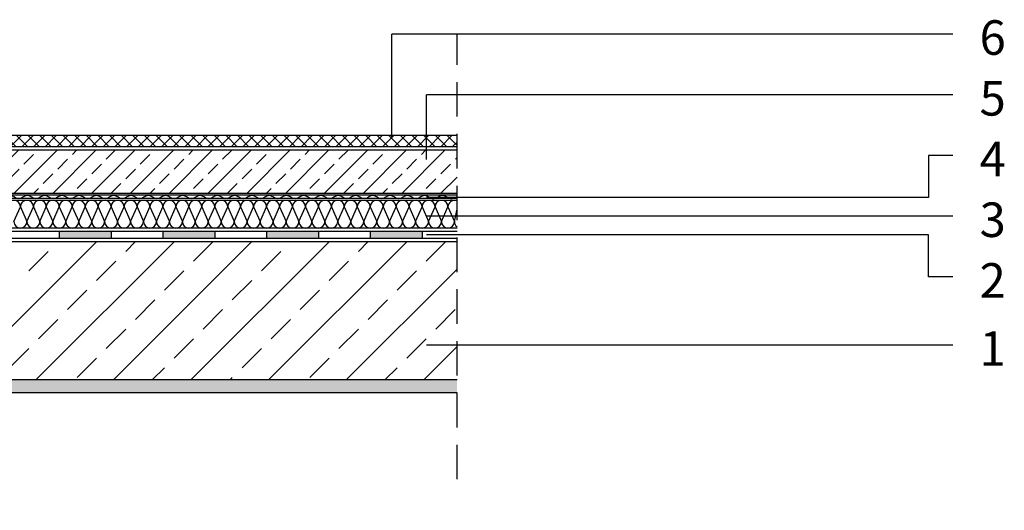
# Model space of a CAD drawing. Extents: x 277 to 510, y 171 to 456.
# Drawn here: x 394 to 508, y 201 to 258 of the extents above; entities that cross this region are included whole.
import ezdxf

# ---------------------------------------------------------------- set-up
doc = ezdxf.new("R2010")
doc.units = 0
doc.linetypes.add('DASHED', pattern=[0.75, 0.5, -0.25])
for name, color, linetype in [('KONSTR', 7, 'CONTINUOUS'), ('STEVILKE', 7, 'CONTINUOUS'), ('TI', 7, 'CONTINUOUS'), ('ŠRAFURA', 7, 'CONTINUOUS')]:
    doc.layers.add(name, color=color, linetype=linetype)
doc.styles.get("Standard").update_dxf_attribs({"font": 'ARIALN.TTF'})

msp = doc.modelspace()

# ---------------------------------------------------------------- hatches: boundary and pattern name
at = {"layer": 'ŠRAFURA'}
h = msp.add_hatch(dxfattribs=at)
h.set_pattern_fill('ANSI37', color=256, scale=0.3, style=0)
h.set_pattern_definition([(45, (0, -2.8), (-0.6735192, 0.6735192), []), (135, (0, -2.8), (-0.6735192, -0.6735192), [])])
h.paths.add_polyline_path([(444.72, 243.36), (444.72, 244.66), (337.47, 244.66), (337.47, 243.36)])
h = msp.add_hatch(dxfattribs=at)
h.set_pattern_fill('ANSI33', color=256, scale=0.5, style=0)
h.set_pattern_definition([(45, (0, -2.8), (-2.245064, 2.245064), []), (45, (2.245, -2.8), (-2.245064, 2.245064), [1.5875, -0.79375])])
h.paths.add_polyline_path([(340.47, 242.96), (340.47, 237.96), (444.72, 237.96), (444.72, 242.96)])
for points in [[(404.67, 233.56), (398.67, 233.56), (398.67, 232.76), (404.67, 232.76)], [(416.67, 233.56), (410.67, 233.56), (410.67, 232.76), (416.67, 232.76)], [(428.67, 233.56), (422.67, 233.56), (422.67, 232.76), (428.67, 232.76)], [(440.67, 233.56), (434.67, 233.56), (434.67, 232.76), (440.67, 232.76)]]:
    msp.add_hatch(color=256, dxfattribs=at).paths.add_polyline_path(points)
h = msp.add_hatch(dxfattribs=at)
h.set_pattern_fill('AR-CONC', color=256, scale=0.02, style=0)
h.set_pattern_definition([(50, (0, 0), (3.643693, -0.318782), [0.381, -4.191]), (355, (0, 0), (-0.704857, 3.821133), [0.3048, -3.3528]), (100.451, (0.3036, -0.0266), (2.93885, 3.502334), [0.3238, -3.5618]), (46.1842, (0, 1.016), (5.42158, -0.840847), [0.5715, -6.2865]), (96.6356, (0.452, 0.946), (4.748085, 4.94851), [0.4857, -5.3427]), (351.184, (0, 1.016), (4.74809, 4.9485), [0.4572, -5.0292]), (21, (0.508, 0.762), (3.032298, -2.04531), [0.381, -4.191]), (326, (0.508, 0.762), (1.23604, 3.68376), [0.3048, -3.3528]), (71.4514, (0.7607, 0.5916), (4.26833, 1.638457), [0.3238, -3.5618]), (37.5, (0, 0), (0.061772, 1.6911008), [0, -3.31216, 0, -3.4036, 0, -3.3655]), (7.5, (0, 0), (1.336393, 2.0036115), [0, -1.94056, 0, -3.23596, 0, -1.2827]), (327.5, (-1.1328, 0), (2.711812, -0.114575), [0, -1.27, 0, -3.9624, 0, -5.2578]), (317.5, (-1.6408, 0), (2.962584, 0.50853), [0, -1.651, 0, -2.63144, 0, -3.7338])])
h.paths.add_polyline_path([(349.07, 216.36), (349.07, 201.26), (350.57, 201.26), (350.57, 214.86), (444.72, 214.86), (444.72, 216.36)])

# ---------------------------------------------------------------- linework, layer by layer
at = {"layer": 'KONSTR', "linetype": 'DASHED', "ltscale": 8}
msp.add_line((444.72, 204.86), (444.72, 256.46), dxfattribs=at)
at = {"layer": 'KONSTR'}
for p, q in [((444.72, 244.66), (337.47, 244.66)), ((444.72, 243.36), (337.47, 243.36)), ((444.72, 242.96), (340.47, 242.96)), ((444.72, 237.96), (340.47, 237.96)), ((444.72, 237.76), (340.47, 237.76)), ((444.72, 237.36), (340.47, 237.36)), ((444.72, 233.56), (338.67, 233.56)), ((444.72, 232.76), (338.67, 232.76)), ((444.72, 232.36), (319.07, 232.36)), ((444.72, 216.36), (349.07, 216.36)), ((444.72, 214.86), (350.57, 214.86))]:
    msp.add_line(p, q, dxfattribs=at)
at = {"layer": 'STEVILKE'}
for points in [[(502.13, 256.42), (437.16, 256.42)], [(437.16, 244.34), (437.16, 256.42)], [(502.13, 249.39), (441.17, 249.39)], [(441.17, 241.9), (441.17, 249.39)], [(502.13, 242.36), (499.29, 242.36)], [(499.29, 242.36), (499.29, 237.49)], [(499.29, 237.49), (441.17, 237.49)], [(502.13, 235.33), (441.17, 235.33)], [(499.29, 233.16), (441.17, 233.16)], [(499.29, 228.3), (499.29, 233.16)], [(502.13, 228.3), (499.29, 228.3)], [(502.13, 220.41), (441.17, 220.41)]]:
    msp.add_lwpolyline(points, dxfattribs=at)
at = {"layer": 'TI'}
for p, q in [((444.72, 237.16), (338.67, 237.16)), ((393.42, 234.71), (394.17, 236.41)), ((394.17, 236.41), (394.92, 234.71)), ((394.92, 234.71), (395.67, 236.41)), ((395.67, 236.41), (396.42, 234.71)), ((396.42, 234.71), (397.17, 236.41)), ((397.17, 236.41), (397.92, 234.71)), ((397.92, 234.71), (398.67, 236.41)), ((398.67, 236.41), (399.42, 234.71)), ((399.42, 234.71), (400.17, 236.41)), ((400.17, 236.41), (400.92, 234.71)), ((400.92, 234.71), (401.67, 236.41)), ((401.67, 236.41), (402.42, 234.71)), ((402.42, 234.71), (403.17, 236.41)), ((403.17, 236.41), (403.92, 234.71)), ((403.92, 234.71), (404.67, 236.41)), ((404.67, 236.41), (405.42, 234.71)), ((405.42, 234.71), (406.17, 236.41)), ((406.17, 236.41), (406.92, 234.71)), ((406.92, 234.71), (407.67, 236.41)), ((407.67, 236.41), (408.42, 234.71)), ((408.42, 234.71), (409.17, 236.41)), ((409.17, 236.41), (409.92, 234.71)), ((409.92, 234.71), (410.67, 236.41)), ((410.67, 236.41), (411.42, 234.71)), ((411.42, 234.71), (412.17, 236.41)), ((412.17, 236.41), (412.92, 234.71)), ((412.92, 234.71), (413.67, 236.41)), ((413.67, 236.41), (414.42, 234.71)), ((414.42, 234.71), (415.17, 236.41)), ((415.17, 236.41), (415.92, 234.71)), ((415.92, 234.71), (416.67, 236.41)), ((416.67, 236.41), (417.42, 234.71)), ((417.42, 234.71), (418.17, 236.41)), ((418.17, 236.41), (418.92, 234.71)), ((418.92, 234.71), (419.67, 236.41)), ((419.67, 236.41), (420.42, 234.71)), ((420.42, 234.71), (421.17, 236.41)), ((421.17, 236.41), (421.92, 234.71)), ((421.92, 234.71), (422.67, 236.41)), ((422.67, 236.41), (423.42, 234.71)), ((423.42, 234.71), (424.17, 236.41)), ((424.17, 236.41), (424.92, 234.71)), ((424.92, 234.71), (425.67, 236.41)), ((425.67, 236.41), (426.42, 234.71)), ((426.42, 234.71), (427.17, 236.41)), ((427.17, 236.41), (427.92, 234.71)), ((427.92, 234.71), (428.67, 236.41)), ((428.67, 236.41), (429.42, 234.71)), ((429.42, 234.71), (430.17, 236.41)), ((430.17, 236.41), (430.92, 234.71)), ((430.92, 234.71), (431.67, 236.41)), ((431.67, 236.41), (432.42, 234.71)), ((432.42, 234.71), (433.17, 236.41)), ((433.17, 236.41), (433.92, 234.71)), ((433.92, 234.71), (434.67, 236.41)), ((434.67, 236.41), (435.42, 234.71)), ((435.42, 234.71), (436.17, 236.41)), ((436.17, 236.41), (436.92, 234.71)), ((436.92, 234.71), (437.67, 236.41)), ((437.67, 236.41), (438.42, 234.71)), ((438.42, 234.71), (439.17, 236.41)), ((439.17, 236.41), (439.92, 234.71)), ((439.92, 234.71), (440.67, 236.41)), ((440.67, 236.41), (441.42, 234.71)), ((441.42, 234.71), (442.17, 236.41)), ((442.17, 236.41), (442.92, 234.71)), ((442.92, 234.71), (443.67, 236.41)), ((443.67, 236.41), (444.42, 234.71)), ((444.42, 234.71), (444.72, 236.14)), ((444.72, 233.96), (338.67, 233.96))]:
    msp.add_line(p, q, dxfattribs=at)
for centre, start, end in [((393.42, 236.41), 0, 180), ((394.92, 236.41), 0, 180), ((396.42, 236.41), 0, 180), ((397.92, 236.41), 0, 180), ((399.42, 236.41), 0, 180), ((400.92, 236.41), 0, 180), ((402.42, 236.41), 0, 180), ((403.92, 236.41), 0, 180), ((405.42, 236.41), 0, 180), ((406.92, 236.41), 0, 180), ((408.42, 236.41), 0, 180), ((409.92, 236.41), 0, 180), ((411.42, 236.41), 0, 180), ((412.92, 236.41), 0, 180), ((414.42, 236.41), 0, 180), ((415.92, 236.41), 0, 180), ((417.42, 236.41), 0, 180), ((418.92, 236.41), 0, 180), ((420.42, 236.41), 0, 180), ((421.92, 236.41), 0, 180), ((423.42, 236.41), 0, 180), ((424.92, 236.41), 0, 180), ((426.42, 236.41), 0, 180), ((427.92, 236.41), 0, 180), ((429.42, 236.41), 0, 180), ((430.92, 236.41), 0, 180), ((432.42, 236.41), 0, 180), ((433.92, 236.41), 0, 180), ((435.42, 236.41), 0, 180), ((436.92, 236.41), 0, 180), ((438.42, 236.41), 0, 180), ((439.92, 236.41), 0, 180), ((441.42, 236.41), 0, 180), ((442.92, 236.41), 0, 180), ((444.42, 236.41), 65.8496, 180), ((394.17, 234.71), 180, 0), ((395.67, 234.71), 180, 0), ((397.17, 234.71), 180, 0), ((398.67, 234.71), 180, 0), ((400.17, 234.71), 180, 0), ((401.67, 234.71), 180, 0), ((403.17, 234.71), 180, 0), ((404.67, 234.71), 180, 0), ((406.17, 234.71), 180, 0), ((407.67, 234.71), 180, 0), ((409.17, 234.71), 180, 0), ((410.67, 234.71), 180, 0), ((412.17, 234.71), 180, 0), ((413.67, 234.71), 180, 0), ((415.17, 234.71), 180, 0), ((416.67, 234.71), 180, 0), ((418.17, 234.71), 180, 0), ((419.67, 234.71), 180, 0), ((421.17, 234.71), 180, 0), ((422.67, 234.71), 180, 0), ((424.17, 234.71), 180, 0), ((425.67, 234.71), 180, 0), ((427.17, 234.71), 180, 0), ((428.67, 234.71), 180, 0), ((430.17, 234.71), 180, 0), ((431.67, 234.71), 180, 0), ((433.17, 234.71), 180, 0), ((434.67, 234.71), 180, 0), ((436.17, 234.71), 180, 0), ((437.67, 234.71), 180, 0), ((439.17, 234.71), 180, 0), ((440.67, 234.71), 180, 0), ((442.17, 234.71), 180, 0), ((443.67, 234.71), 180, 0), ((445.17, 234.71), 180, 233.7815)]:
    msp.add_arc(centre, 0.75, start, end, dxfattribs=at)
at = {"layer": 'ŠRAFURA'}
for p, q in [((398.67, 233.56), (398.67, 232.76)), ((404.67, 233.56), (404.67, 232.76)), ((410.67, 233.56), (410.67, 232.76)), ((416.67, 233.56), (416.67, 232.76)), ((422.67, 233.56), (422.67, 232.76)), ((428.67, 233.56), (428.67, 232.76)), ((434.67, 233.56), (434.67, 232.76)), ((440.67, 233.56), (440.67, 232.76)), ((386.98, 216.36), (402.98, 232.36)), ((395.96, 216.36), (411.96, 232.36)), ((404.94, 216.36), (420.94, 232.36)), ((406.36, 231.24), (407.47, 232.36)), ((413.92, 216.36), (429.92, 232.36)), ((414.21, 230.12), (416.45, 232.36)), ((422.9, 216.36), (438.9, 232.36)), ((433.3, 231.24), (434.41, 232.36)), ((441.16, 230.12), (443.39, 232.36)), ((395.13, 229), (397.38, 231.24)), ((422.07, 229), (424.32, 231.24)), ((402.99, 227.87), (405.23, 230.12)), ((429.93, 227.87), (432.17, 230.12)), ((431.88, 216.36), (444.72, 229.2)), ((410.85, 226.75), (413.09, 229)), ((437.79, 226.75), (440.03, 229)), ((418.7, 225.63), (420.95, 227.87)), ((399.62, 224.51), (401.87, 226.75)), ((426.56, 224.51), (428.81, 226.75)), ((407.48, 223.38), (409.72, 225.63)), ((434.42, 223.38), (436.66, 225.63)), ((415.34, 222.26), (417.58, 224.51)), ((442.28, 222.26), (444.52, 224.51)), ((396.25, 221.14), (398.5, 223.38)), ((423.19, 221.14), (425.44, 223.38)), ((404.11, 220.02), (406.36, 222.26)), ((431.05, 220.02), (433.3, 222.26)), ((392.89, 217.77), (395.13, 220.02)), ((411.97, 218.89), (414.21, 221.14)), ((419.83, 217.77), (422.07, 220.02)), ((438.91, 218.89), (441.16, 221.14)), ((440.86, 216.36), (444.72, 220.22)), ((400.74, 216.65), (402.99, 218.89)), ((427.68, 216.65), (429.93, 218.89)), ((409.43, 216.36), (410.85, 217.77)), ((436.37, 216.36), (437.79, 217.77)), ((418.41, 216.36), (418.7, 216.65))]:
    msp.add_line(p, q, dxfattribs=at)
msp.add_open_spline([(340.18, 242.96), (340.25, 242.88), (340.34, 242.29), (339.52, 241.45), (340.66, 240.47), (339.47, 239.42), (340.62, 238.63), (339.65, 237.14), (341.14, 238.11), (341.93, 236.96), (342.98, 238.16), (343.96, 236.96), (344.97, 238.16), (345.97, 236.96), (346.97, 238.16), (347.97, 236.96), (348.97, 238.16), (349.97, 236.96), (350.97, 238.16), (351.97, 236.96), (352.97, 238.16), (353.97, 236.96), (354.97, 238.16), (355.97, 236.96), (356.97, 238.16), (357.97, 236.96), (358.97, 238.16), (359.97, 236.96), (360.97, 238.16), (361.97, 236.96), (362.97, 238.16), (363.97, 236.96), (364.97, 238.16), (365.97, 236.96), (366.97, 238.16), (367.97, 236.96), (368.97, 238.16), (369.97, 236.96), (370.97, 238.16), (371.97, 236.96), (372.97, 238.16), (373.97, 236.96), (374.97, 238.16), (375.97, 236.96), (376.97, 238.16), (377.97, 236.96), (378.97, 238.16), (379.97, 236.96), (380.97, 238.16), (381.97, 236.96), (382.97, 238.16), (383.97, 236.96), (384.97, 238.16), (385.97, 236.96), (386.97, 238.16), (387.97, 236.96), (388.97, 238.16), (389.97, 236.96), (390.97, 238.16), (391.97, 236.96), (392.97, 238.16), (393.97, 236.96), (394.97, 238.16), (395.97, 236.96), (396.97, 238.16), (397.97, 236.96), (398.97, 238.16), (399.97, 236.96), (400.97, 238.16), (401.97, 236.96), (402.97, 238.16), (403.97, 236.96), (404.97, 238.16), (405.97, 236.96), (406.97, 238.16), (407.97, 236.96), (408.97, 238.16), (409.97, 236.96), (410.97, 238.16), (411.97, 236.96), (412.97, 238.16), (413.97, 236.96), (414.97, 238.16), (415.97, 236.96), (416.97, 238.16), (417.97, 236.96), (418.97, 238.16), (419.97, 236.96), (420.97, 238.16), (421.97, 236.96), (422.97, 238.16), (423.97, 236.96), (424.97, 238.16), (425.97, 236.96), (426.97, 238.16), (427.97, 236.96), (428.97, 238.16), (429.97, 236.96), (430.97, 238.16), (431.97, 236.96), (432.97, 238.16), (433.97, 236.96), (434.97, 238.16), (435.97, 236.96), (436.97, 238.16), (437.97, 236.96), (438.97, 238.16), (439.97, 236.96), (440.97, 238.15), (441.97, 236.96), (442.97, 238.13), (443.88, 237.17), (444.47, 237.43), (444.72, 237.59)], degree=3, knots=[0.538788, 0.538788, 0.538788, 0.538788, 1.077033, 2.154066, 3.231099, 4.308132, 5.385165, 6.336248, 7.28733, 8.364363, 9.441396, 10.518429, 11.595462, 12.672495, 13.749528, 14.826561, 15.903594, 16.980627, 18.05766, 19.134693, 20.211726, 21.288759, 22.365792, 23.442825, 24.519858, 25.596891, 26.673924, 27.750957, 28.82799, 29.905023, 30.982056, 32.059088, 33.136121, 34.213154, 35.290187, 36.36722, 37.444253, 38.521286, 39.598319, 40.675352, 41.752385, 42.829418, 43.906451, 44.983484, 46.060517, 47.13755, 48.214583, 49.291616, 50.368649, 51.445682, 52.522715, 53.599748, 54.676781, 55.753814, 56.830847, 57.90788, 58.984913, 60.061945, 61.138978, 62.216011, 63.293044, 64.370077, 65.44711, 66.524143, 67.601176, 68.678209, 69.755242, 70.832275, 71.909308, 72.986341, 74.063374, 75.140407, 76.21744, 77.294473, 78.371506, 79.448539, 80.525572, 81.602605, 82.679638, 83.756671, 84.833704, 85.910737, 86.987769, 88.064802, 89.141835, 90.218868, 91.295901, 92.372934, 93.449967, 94.527, 95.604033, 96.681066, 97.758099, 98.835132, 99.912165, 100.989198, 102.066231, 103.143264, 104.220297, 105.29733, 106.374363, 107.451396, 108.528429, 109.605462, 110.682495, 111.759528, 112.836561, 113.913594, 114.990626, 116.067659, 117.144692, 118.221725, 119.036878, 119.036878, 119.036878, 119.036878], dxfattribs=at)

# ---------------------------------------------------------------- texts
at = {"layer": 'STEVILKE'}
for s, p in [('6', (505.22, 254.02)), ('5', (505.22, 246.98)), ('4', (505.22, 239.95)), ('3', (505.22, 232.92)), ('2', (505.22, 225.89)), ('1', (505.22, 218))]:
    msp.add_text(s, height=4, dxfattribs=at).set_placement(p)

doc.saveas('drawing.dxf')
